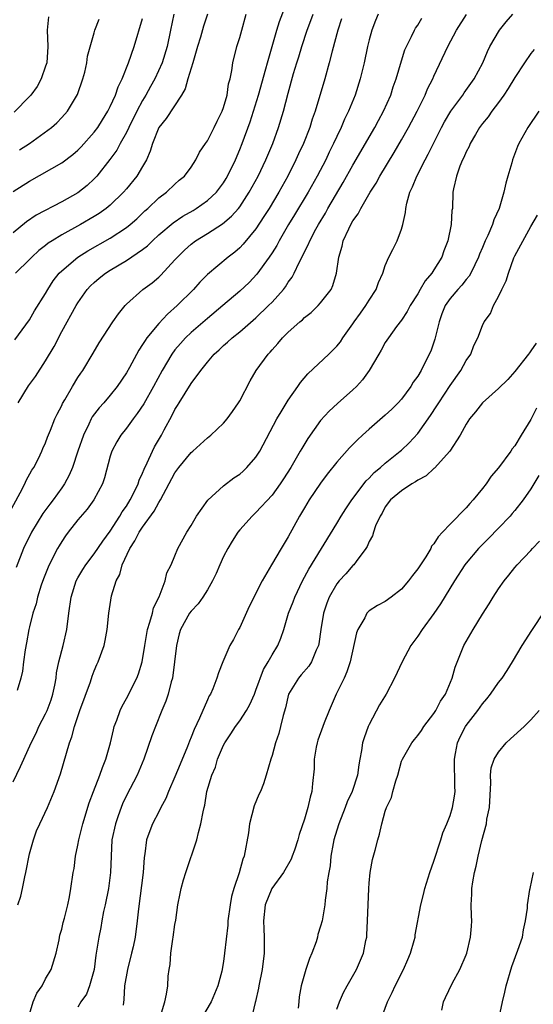
# Model space of a CAD drawing. Units: inches. Extents: x 2610000 to 2613000, y 1530000 to 1533000.
# Drawn here: x 2611912 to 2611975, y 1530489 to 1530610 of the extents above; entities that cross this region are included whole.
import ezdxf

# ---------------------------------------------------------------- set-up
doc = ezdxf.new("R2010")
doc.units = ezdxf.units.IN
doc.header["$MEASUREMENT"] = 0
doc.layers.add('LD26101530_2ft', color=82, linetype='Continuous')

msp = doc.modelspace()

# ---------------------------------------------------------------- linework, layer by layer
at = {"layer": 'LD26101530_2ft'}
for points, elevation in [([(2611911.63, 1530563), (2611912.91, 1530565.09), (2611913.75, 1530566.25), (2611915, 1530568.17), (2611916.05, 1530569.95), (2611917, 1530571.78), (2611918.78, 1530575), (2611919, 1530575.36), (2611920.16, 1530577), (2611920.56, 1530577.44), (2611921, 1530577.85), (2611921.62, 1530578.38), (2611922.39, 1530579), (2611923, 1530579.38), (2611925, 1530580.55), (2611927, 1530581.91), (2611927.61, 1530582.39), (2611928.2, 1530583), (2611929, 1530583.72), (2611930.76, 1530585.24), (2611931.97, 1530586.03), (2611933.24, 1530586.76), (2611933.63, 1530587), (2611935, 1530587.96), (2611936.12, 1530589), (2611936.51, 1530589.49), (2611937, 1530590.18), (2611937.32, 1530590.68), (2611937.5, 1530591), (2611938.46, 1530593), (2611939, 1530594.27), (2611939.3, 1530595), (2611940.29, 1530597.71), (2611941.34, 1530601), (2611942.24, 1530604.24), (2611942.42, 1530605), (2611943, 1530607), (2611943.61, 1530609), (2611943.92, 1530610.08), (2611945.02, 1530613)], 7646), ([(2611910.31, 1530549), (2611911.87, 1530551.87), (2611912.43, 1530553), (2611912.6, 1530553.4), (2611913.31, 1530554.69), (2611913.53, 1530555), (2611914.12, 1530556.12), (2611914.55, 1530557), (2611914.67, 1530557.33), (2611915, 1530558.04), (2611915.25, 1530558.75), (2611915.62, 1530559.62), (2611916.15, 1530561), (2611916.42, 1530561.58), (2611917, 1530562.68), (2611917.09, 1530562.91), (2611917.38, 1530563.38), (2611918.32, 1530565), (2611919, 1530566.12), (2611919.34, 1530566.66), (2611919.6, 1530567), (2611920.88, 1530569.12), (2611921.61, 1530570.39), (2611923.31, 1530573), (2611924.01, 1530573.99), (2611924.82, 1530575), (2611925, 1530575.18), (2611927.03, 1530577), (2611928.18, 1530577.82), (2611929, 1530578.51), (2611929.25, 1530578.75), (2611931, 1530580.64), (2611931.32, 1530581), (2611932.17, 1530581.83), (2611933, 1530582.59), (2611933.54, 1530583), (2611935, 1530583.89), (2611936.89, 1530585.11), (2611937.97, 1530586.03), (2611938.84, 1530587), (2611939, 1530587.21), (2611940.19, 1530589), (2611941.29, 1530591), (2611942.24, 1530593), (2611943.09, 1530595), (2611943.81, 1530597), (2611944.42, 1530599), (2611945, 1530601.24), (2611945.67, 1530603.67), (2611946.06, 1530605), (2611946.29, 1530605.71), (2611946.68, 1530607), (2611947.35, 1530609), (2611947.8, 1530610.2), (2611948.07, 1530611)], 7648), ([(2611930.87, 1530611), (2611930.44, 1530609), (2611930.04, 1530607), (2611929.43, 1530605), (2611928.51, 1530603), (2611927.96, 1530602.04), (2611927.41, 1530601), (2611927, 1530600.31), (2611926.3, 1530599), (2611925.29, 1530597), (2611925, 1530596.37), (2611924.22, 1530595), (2611923.8, 1530594.2), (2611922.95, 1530593.05), (2611921.35, 1530591), (2611921, 1530590.64), (2611920.15, 1530589.85), (2611919, 1530588.94), (2611917, 1530587.81), (2611913.85, 1530586.15), (2611912.64, 1530585.36), (2611911, 1530583.98)], 7640), ([(2611911, 1530516.2), (2611911.92, 1530518.08), (2611912.3, 1530519), (2611913.21, 1530521), (2611913.82, 1530522.18), (2611914.18, 1530523), (2611915, 1530524.58), (2611915.2, 1530525), (2611915.68, 1530526.32), (2611915.91, 1530527), (2611916.14, 1530528.14), (2611916.29, 1530529), (2611916.37, 1530529.63), (2611916.64, 1530531), (2611917.18, 1530533), (2611917.63, 1530535), (2611917.87, 1530537), (2611918.15, 1530539), (2611918.8, 1530541), (2611919, 1530541.38), (2611919.6, 1530542.4), (2611919.99, 1530543), (2611921, 1530544.33), (2611922.08, 1530545.92), (2611923, 1530547.12), (2611924.2, 1530549), (2611924.49, 1530549.51), (2611925, 1530550.23), (2611925.47, 1530551), (2611925.96, 1530551.96), (2611926.45, 1530553), (2611926.58, 1530553.42), (2611927, 1530554.31), (2611927.19, 1530554.81), (2611927.57, 1530555.57), (2611928.2, 1530557), (2611928.46, 1530557.54), (2611929.32, 1530559), (2611929.66, 1530559.66), (2611930.61, 1530561.39), (2611931, 1530562.16), (2611931.33, 1530562.67), (2611931.51, 1530563), (2611933, 1530565.39), (2611934.19, 1530567), (2611935, 1530568.02), (2611935.85, 1530569), (2611936.46, 1530569.54), (2611937, 1530570.05), (2611937.51, 1530570.49), (2611938.05, 1530571), (2611939, 1530571.77), (2611941, 1530573.5), (2611942.58, 1530575), (2611943, 1530575.43), (2611944.4, 1530577), (2611944.67, 1530577.33), (2611945, 1530577.89), (2611945.48, 1530578.52), (2611945.72, 1530579), (2611946.33, 1530580.33), (2611946.8, 1530581.2), (2611947, 1530581.63), (2611947.48, 1530582.52), (2611947.66, 1530583), (2611948.42, 1530584.42), (2611948.75, 1530585), (2611949.59, 1530586.41), (2611949.91, 1530587), (2611951.79, 1530590.21), (2611953, 1530592.36), (2611955.69, 1530597), (2611956.15, 1530597.85), (2611956.79, 1530599), (2611957.68, 1530601), (2611957.99, 1530602.01), (2611958.36, 1530603), (2611959, 1530605.21), (2611959.43, 1530606.57), (2611959.6, 1530607), (2611960.23, 1530608.23), (2611960.59, 1530609), (2611960.74, 1530609.26), (2611961, 1530609.64), (2611961.52, 1530610.48)], 7654), ([(2611911, 1530589.07), (2611913, 1530590.36), (2611917, 1530592.64), (2611918.36, 1530593.64), (2611919, 1530594.18), (2611919.41, 1530594.59), (2611921, 1530596.41), (2611921.45, 1530597), (2611922.04, 1530597.96), (2611922.71, 1530599), (2611923, 1530599.59), (2611923.64, 1530601), (2611923.98, 1530602.02), (2611924.45, 1530603), (2611925.25, 1530605), (2611925.95, 1530607), (2611927, 1530610.46)], 7638), ([(2611915.35, 1530610.65), (2611915.19, 1530609), (2611915.26, 1530607), (2611915.14, 1530605), (2611915, 1530604.56), (2611914.47, 1530603), (2611913.95, 1530602.05), (2611913.16, 1530601), (2611913, 1530600.81), (2611911.13, 1530598.87)], 7634), ([(2611911.22, 1530570.78), (2611913, 1530573.24), (2611913.65, 1530574.35), (2611915, 1530576.48), (2611915.29, 1530577), (2611915.96, 1530578.04), (2611916.69, 1530579), (2611917, 1530579.31), (2611919, 1530581), (2611920.24, 1530581.76), (2611923, 1530583.32), (2611925, 1530584.63), (2611925.46, 1530585), (2611926.28, 1530585.72), (2611927.29, 1530586.71), (2611927.64, 1530587), (2611929, 1530588.31), (2611929.94, 1530589), (2611931, 1530590), (2611931.53, 1530590.47), (2611932.19, 1530591), (2611933, 1530592.09), (2611933.58, 1530593), (2611934.05, 1530593.95), (2611934.76, 1530595), (2611935, 1530595.33), (2611935.85, 1530597), (2611936.22, 1530597.78), (2611936.83, 1530599), (2611937, 1530599.48), (2611937.44, 1530601), (2611937.63, 1530602.37), (2611937.82, 1530603), (2611938.02, 1530604.02), (2611938.13, 1530605), (2611938.63, 1530607), (2611939, 1530608.1), (2611939.26, 1530609), (2611939.78, 1530611)], 7644), ([(2611935.02, 1530610.98), (2611934.51, 1530609.49), (2611934.14, 1530608.14), (2611933.79, 1530607), (2611933.27, 1530605.27), (2611933.2, 1530605), (2611932.57, 1530603), (2611932.25, 1530601.75), (2611931.79, 1530601), (2611929.91, 1530598.09), (2611929, 1530597), (2611928.2, 1530595), (2611927.93, 1530594.07), (2611927.48, 1530593), (2611927, 1530592.17), (2611926.3, 1530591), (2611925, 1530589.41), (2611924.64, 1530589), (2611923, 1530587.4), (2611922.5, 1530587), (2611921.62, 1530586.38), (2611921, 1530585.99), (2611919.31, 1530585), (2611917, 1530583.72), (2611915.8, 1530583), (2611915.31, 1530582.69), (2611915, 1530582.43), (2611914.18, 1530581.82), (2611913.3, 1530581), (2611913, 1530580.69), (2611911.3, 1530579)], 7642), ([(2611951.59, 1530610.41), (2611951.11, 1530609), (2611950.41, 1530606.41), (2611950.07, 1530605), (2611949.52, 1530603), (2611948.31, 1530599), (2611947.97, 1530598.03), (2611947.65, 1530597), (2611946.87, 1530595), (2611946.27, 1530593.73), (2611945.95, 1530593), (2611944.95, 1530591), (2611943.84, 1530589), (2611942.63, 1530587), (2611942, 1530586), (2611941, 1530584.5), (2611939.42, 1530582.58), (2611939, 1530582.15), (2611938.39, 1530581.61), (2611937.58, 1530581), (2611935, 1530578.83), (2611934.09, 1530577.91), (2611933.27, 1530577), (2611931.27, 1530575), (2611930.06, 1530573.94), (2611929, 1530572.8), (2611927.52, 1530571), (2611927.3, 1530570.7), (2611927, 1530570.19), (2611926.51, 1530569.49), (2611925.37, 1530567.37), (2611925, 1530566.71), (2611923.86, 1530565), (2611923, 1530563.93), (2611922.21, 1530563), (2611921.64, 1530562.36), (2611920.76, 1530561.24), (2611920.64, 1530561), (2611920.35, 1530560.35), (2611919.67, 1530559), (2611919, 1530557), (2611918.31, 1530555), (2611917.93, 1530554.07), (2611917.34, 1530553), (2611917, 1530552.49), (2611915.93, 1530551), (2611915.52, 1530550.48), (2611914.68, 1530549.32), (2611913.28, 1530547), (2611912.27, 1530545), (2611911.35, 1530542.65)], 7650), ([(2611956.12, 1530611), (2611955.78, 1530610.22), (2611955.32, 1530609), (2611955, 1530607.83), (2611954.8, 1530607), (2611954.37, 1530605), (2611953.9, 1530603), (2611953.27, 1530601), (2611952.45, 1530599), (2611951.97, 1530598.03), (2611951.54, 1530597), (2611951, 1530595.87), (2611950.61, 1530595), (2611950.07, 1530593.93), (2611949.63, 1530593), (2611948.58, 1530591), (2611947.45, 1530589), (2611945.79, 1530586.21), (2611945.05, 1530585), (2611943.87, 1530583), (2611943.57, 1530582.43), (2611943, 1530581.51), (2611942.66, 1530581), (2611941.13, 1530578.87), (2611940.15, 1530577.85), (2611939, 1530576.77), (2611936.92, 1530575), (2611935, 1530573.4), (2611933, 1530571.66), (2611932.3, 1530571), (2611931.67, 1530570.33), (2611931, 1530569.53), (2611930.6, 1530569), (2611929.42, 1530567), (2611928.36, 1530565), (2611927.14, 1530562.86), (2611926.34, 1530561.66), (2611925.81, 1530561), (2611925, 1530559.88), (2611924.29, 1530559), (2611923.81, 1530558.19), (2611923.18, 1530557), (2611923, 1530556.39), (2611922.28, 1530553.72), (2611922.03, 1530553), (2611920.97, 1530551), (2611920.13, 1530549.87), (2611919, 1530548.54), (2611917.79, 1530547), (2611917.45, 1530546.55), (2611917, 1530545.87), (2611916.67, 1530545.33), (2611916.48, 1530545), (2611915.45, 1530543), (2611915.31, 1530542.69), (2611914.74, 1530541.26), (2611914.46, 1530540.46), (2611914.02, 1530539), (2611913.84, 1530538.16), (2611913.44, 1530537), (2611913, 1530535.33), (2611912.92, 1530535), (2611912.64, 1530533.36), (2611912.47, 1530532.47), (2611912.27, 1530531), (2611912.15, 1530529.86), (2611911.96, 1530529), (2611911.48, 1530527.48)], 7652), ([(2611911.56, 1530501), (2611911.95, 1530502.05), (2611912.16, 1530503), (2611912.44, 1530504.44), (2611912.57, 1530505), (2611913, 1530507.28), (2611913.49, 1530509), (2611913.89, 1530510.11), (2611914.29, 1530511), (2611915.24, 1530513), (2611916.08, 1530515), (2611916.84, 1530517.15), (2611917.96, 1530521), (2611918.26, 1530521.74), (2611918.56, 1530523), (2611919.24, 1530525), (2611920.55, 1530528.55), (2611920.76, 1530529.24), (2611921, 1530529.88), (2611921.33, 1530530.67), (2611921.52, 1530531), (2611922.23, 1530533), (2611922.37, 1530533.63), (2611922.6, 1530535), (2611922.83, 1530537), (2611923.17, 1530539.17), (2611923.73, 1530541), (2611924.2, 1530541.8), (2611924.46, 1530543), (2611925.4, 1530545), (2611926.04, 1530545.96), (2611926.58, 1530547), (2611927, 1530547.65), (2611928.41, 1530549.59), (2611929, 1530550.7), (2611929.2, 1530551), (2611931, 1530554.33), (2611931.49, 1530555), (2611933, 1530556.84), (2611933.2, 1530557), (2611935, 1530558.68), (2611935.43, 1530559), (2611937, 1530560.47), (2611937.44, 1530561), (2611938.1, 1530561.9), (2611938.86, 1530563), (2611939, 1530563.23), (2611940.29, 1530565.71), (2611941.04, 1530567), (2611942.5, 1530569), (2611942.76, 1530569.24), (2611943, 1530569.54), (2611943.7, 1530570.3), (2611944.29, 1530571), (2611945, 1530571.7), (2611946.44, 1530573), (2611946.75, 1530573.25), (2611947, 1530573.51), (2611947.84, 1530574.16), (2611948.71, 1530575), (2611949, 1530575.32), (2611950.3, 1530577), (2611950.53, 1530577.47), (2611950.96, 1530579), (2611951.24, 1530581), (2611951.67, 1530582.33), (2611951.81, 1530583), (2611952.5, 1530584.5), (2611952.75, 1530585), (2611953, 1530585.45), (2611953.65, 1530586.35), (2611953.97, 1530587), (2611955.11, 1530589), (2611955.86, 1530590.14), (2611956.31, 1530591), (2611958.11, 1530593.89), (2611959, 1530595.46), (2611959.85, 1530597), (2611960.92, 1530599), (2611961.91, 1530601), (2611962.23, 1530601.77), (2611962.86, 1530603), (2611963, 1530603.33), (2611964.71, 1530607), (2611965.79, 1530609), (2611967.04, 1530610.95)], 7656), ([(2611911.76, 1530594.24), (2611913, 1530595), (2611915.74, 1530597), (2611916.41, 1530597.59), (2611917, 1530598.22), (2611917.7, 1530599), (2611918.94, 1530601.06), (2611919.62, 1530603), (2611919.84, 1530603.84), (2611920.09, 1530605), (2611920.18, 1530605.82), (2611921, 1530608.67), (2611921.11, 1530609), (2611921.63, 1530610.37)], 7636), ([(2611913, 1530487.48), (2611913.48, 1530489), (2611913.92, 1530490.08), (2611914.56, 1530491), (2611915, 1530491.87), (2611915.68, 1530493), (2611916.3, 1530495), (2611916.67, 1530496.67), (2611916.77, 1530497.23), (2611917, 1530498), (2611917.19, 1530498.81), (2611917.35, 1530499.35), (2611917.76, 1530501), (2611917.97, 1530501.97), (2611918.14, 1530503), (2611918.41, 1530505), (2611918.52, 1530505.48), (2611918.71, 1530507), (2611919, 1530508.35), (2611919.11, 1530509), (2611919.49, 1530510.51), (2611919.59, 1530511), (2611920.41, 1530513.59), (2611920.92, 1530515), (2611921.7, 1530517), (2611922.04, 1530517.96), (2611922.46, 1530519), (2611923.01, 1530521), (2611923.38, 1530522.62), (2611923.49, 1530523), (2611923.79, 1530523.79), (2611924.21, 1530525), (2611924.46, 1530525.54), (2611925, 1530526.48), (2611926.3, 1530529), (2611926.5, 1530529.5), (2611926.95, 1530531), (2611927.27, 1530533), (2611927.61, 1530535), (2611927.91, 1530535.91), (2611928.2, 1530537), (2611928.34, 1530537.66), (2611929.03, 1530539.03), (2611929.8, 1530541), (2611929.99, 1530542.01), (2611930.51, 1530543), (2611931, 1530544.08), (2611931.37, 1530545), (2611932.47, 1530547), (2611933, 1530547.86), (2611933.65, 1530549), (2611935.04, 1530550.96), (2611937, 1530552.75), (2611938.28, 1530553.72), (2611939, 1530554.19), (2611939.43, 1530554.57), (2611939.89, 1530555), (2611941, 1530556.26), (2611941.49, 1530557), (2611943.61, 1530561), (2611944.11, 1530561.89), (2611945, 1530563.31), (2611946.17, 1530565), (2611946.5, 1530565.5), (2611947.42, 1530566.58), (2611950.02, 1530569), (2611951, 1530569.97), (2611951.46, 1530570.54), (2611951.76, 1530571), (2611953, 1530572.73), (2611953.17, 1530573), (2611953.92, 1530574.08), (2611954.59, 1530575), (2611955, 1530575.67), (2611955.88, 1530577), (2611956.14, 1530577.86), (2611956.7, 1530579), (2611957, 1530579.96), (2611957.45, 1530581), (2611957.93, 1530581.93), (2611958.45, 1530583), (2611959, 1530584.42), (2611959.16, 1530585), (2611959.49, 1530586.51), (2611959.52, 1530587), (2611959.64, 1530587.64), (2611960.02, 1530589), (2611960.35, 1530589.65), (2611960.9, 1530591), (2611961.94, 1530593), (2611962.31, 1530593.69), (2611962.94, 1530595), (2611963.96, 1530597), (2611964.32, 1530597.68), (2611965.09, 1530599), (2611966.57, 1530601), (2611966.74, 1530601.26), (2611968, 1530603), (2611969.04, 1530605), (2611969.62, 1530606.38), (2611969.94, 1530607), (2611971.11, 1530609), (2611971.94, 1530610.06), (2611972.76, 1530611)], 7658), ([(2611975.39, 1530606.61), (2611975, 1530606.13), (2611974.19, 1530605), (2611973, 1530603.19), (2611972.19, 1530601.81), (2611971.67, 1530601), (2611971, 1530600.07), (2611970.18, 1530599), (2611969.7, 1530598.3), (2611969, 1530597.47), (2611968.65, 1530597), (2611968.14, 1530596.14), (2611967.49, 1530595), (2611967.36, 1530594.64), (2611967, 1530593.99), (2611966.71, 1530593.29), (2611966.56, 1530593), (2611966.23, 1530592.23), (2611965.8, 1530591), (2611965.41, 1530589.41), (2611965.35, 1530589), (2611965.29, 1530587), (2611965.24, 1530586.76), (2611965.16, 1530585), (2611964.74, 1530583), (2611964.25, 1530581.75), (2611964, 1530581), (2611963, 1530579.4), (2611962.74, 1530579), (2611961.93, 1530578.07), (2611961.29, 1530577), (2611961, 1530576.47), (2611960.07, 1530575), (2611959.71, 1530574.29), (2611959, 1530573.19), (2611958.4, 1530572.4), (2611957.38, 1530571), (2611957, 1530570.44), (2611956.5, 1530569.5), (2611956.18, 1530569), (2611955.01, 1530567), (2611954.19, 1530565.81), (2611953.42, 1530565), (2611953, 1530564.61), (2611951.08, 1530562.92), (2611950.05, 1530561.95), (2611949, 1530560.81), (2611947.41, 1530558.59), (2611946.66, 1530557.34), (2611946.48, 1530557), (2611945.31, 1530555), (2611944.41, 1530553.59), (2611944, 1530553), (2611943, 1530551.58), (2611941, 1530549.43), (2611940.53, 1530549), (2611939, 1530547.31), (2611938.76, 1530547), (2611938.08, 1530545.92), (2611937.52, 1530545), (2611937, 1530544.01), (2611936.53, 1530543), (2611936.08, 1530541.92), (2611935.63, 1530541), (2611935, 1530539.9), (2611934.45, 1530539), (2611933.85, 1530538.15), (2611933, 1530537.26), (2611932.81, 1530537), (2611931.69, 1530535), (2611931.52, 1530534.48), (2611931.17, 1530533), (2611930.95, 1530531), (2611930.68, 1530529), (2611930.53, 1530528.53), (2611930.15, 1530527), (2611929.87, 1530526.13), (2611929.39, 1530525), (2611928.57, 1530523), (2611928.14, 1530521.86), (2611927.15, 1530519), (2611926.31, 1530517), (2611925, 1530514.49), (2611924.52, 1530513.48), (2611924.33, 1530513), (2611923.99, 1530511.99), (2611923.63, 1530511), (2611923.21, 1530509), (2611923.09, 1530507), (2611923.03, 1530505), (2611922.78, 1530503), (2611922.37, 1530501), (2611922.17, 1530500.17), (2611921.94, 1530499), (2611921.82, 1530498.18), (2611921.57, 1530497), (2611921.23, 1530494.76), (2611920.99, 1530493.01), (2611920.42, 1530491), (2611920.04, 1530489.96), (2611919.35, 1530489), (2611919, 1530488.37)], 7660), ([(2611975.97, 1530599), (2611974.63, 1530597), (2611973.5, 1530595), (2611973.34, 1530594.66), (2611972.72, 1530593), (2611972.63, 1530592.63), (2611972.15, 1530591), (2611971.88, 1530590.12), (2611971.65, 1530589), (2611971.06, 1530587), (2611970.41, 1530585.59), (2611970.24, 1530585), (2611969.66, 1530583.66), (2611969.34, 1530583), (2611969, 1530582.18), (2611968.64, 1530581.36), (2611968.51, 1530581), (2611968.05, 1530580.05), (2611967.59, 1530579), (2611967.38, 1530578.62), (2611967, 1530578.21), (2611966.46, 1530577.54), (2611965.97, 1530577), (2611965, 1530575.89), (2611964.39, 1530575), (2611964, 1530574), (2611963.65, 1530573), (2611963.13, 1530570.87), (2611962.61, 1530569.39), (2611962.44, 1530569), (2611961.42, 1530567), (2611961, 1530566.3), (2611960.46, 1530565.54), (2611960.14, 1530565), (2611959, 1530563.46), (2611958.59, 1530563), (2611957.79, 1530562.21), (2611957, 1530561.47), (2611955, 1530559.75), (2611954.18, 1530559), (2611953.57, 1530558.43), (2611952.58, 1530557.42), (2611951, 1530555.65), (2611949.83, 1530554.17), (2611949, 1530553.08), (2611947.6, 1530551), (2611947, 1530550.03), (2611946.4, 1530549), (2611945, 1530546.42), (2611944.11, 1530545), (2611942.92, 1530543), (2611941.77, 1530541), (2611940.18, 1530537.82), (2611939, 1530535.26), (2611938.85, 1530535), (2611938.23, 1530533.77), (2611937.78, 1530533), (2611936.9, 1530531), (2611936.36, 1530529.64), (2611936.16, 1530529), (2611935.66, 1530527.66), (2611935.37, 1530527), (2611935.21, 1530526.79), (2611935, 1530526.32), (2611934.05, 1530524.05), (2611933.36, 1530522.64), (2611933, 1530521.69), (2611932.79, 1530521.21), (2611932.54, 1530520.54), (2611931.62, 1530518.38), (2611931, 1530516.81), (2611930.2, 1530515), (2611929.87, 1530514.13), (2611929.25, 1530513), (2611929, 1530512.49), (2611928.21, 1530511), (2611927.88, 1530510.12), (2611927.49, 1530509), (2611927.28, 1530507.28), (2611927.18, 1530506.82), (2611927.06, 1530505), (2611926.48, 1530500.48), (2611926.34, 1530499), (2611926.06, 1530497), (2611925.82, 1530495.82), (2611925.63, 1530495), (2611925.11, 1530493), (2611924.77, 1530491), (2611924.69, 1530489.31), (2611924.6, 1530488.6)], 7662), ([(2611929.22, 1530487.22), (2611929.75, 1530489), (2611929.97, 1530489.97), (2611930.1, 1530491), (2611930.17, 1530492.17), (2611930.26, 1530493), (2611930.4, 1530493.6), (2611930.49, 1530495), (2611930.73, 1530496.73), (2611930.79, 1530497), (2611931, 1530498.54), (2611931.1, 1530499.1), (2611931.37, 1530501), (2611931.63, 1530502.37), (2611931.77, 1530503), (2611932.06, 1530504.06), (2611932.34, 1530505), (2611933.7, 1530509), (2611933.92, 1530509.92), (2611934.21, 1530511), (2611934.47, 1530512.47), (2611934.6, 1530513), (2611934.69, 1530513.31), (2611934.95, 1530515), (2611935.54, 1530517), (2611936.01, 1530517.99), (2611936.25, 1530519), (2611937, 1530520.69), (2611937.15, 1530521), (2611937.9, 1530522.1), (2611938.47, 1530523), (2611939, 1530523.71), (2611939.85, 1530525), (2611940.26, 1530525.74), (2611940.81, 1530527), (2611941, 1530527.49), (2611941.94, 1530530.06), (2611942.52, 1530531), (2611943, 1530531.88), (2611943.71, 1530533), (2611944.08, 1530533.92), (2611944.44, 1530535), (2611945.03, 1530537), (2611945.59, 1530538.41), (2611945.81, 1530539), (2611946.77, 1530541), (2611947.54, 1530542.46), (2611951, 1530548.07), (2611951.54, 1530549), (2611952.11, 1530549.89), (2611952.88, 1530551), (2611954.65, 1530553.35), (2611955, 1530553.68), (2611955.63, 1530554.37), (2611956.41, 1530555), (2611957, 1530555.54), (2611958.83, 1530557), (2611959, 1530557.15), (2611959.94, 1530558.06), (2611961, 1530559.2), (2611962.59, 1530561.41), (2611963.38, 1530562.62), (2611963.6, 1530563), (2611965, 1530565.12), (2611966.35, 1530567), (2611967, 1530568.2), (2611967.56, 1530569), (2611967.95, 1530570.05), (2611968.44, 1530571), (2611969, 1530572.56), (2611969.2, 1530573), (2611969.99, 1530574.01), (2611970.37, 1530575), (2611971, 1530576.14), (2611971.4, 1530577), (2611971.94, 1530578.06), (2611972.23, 1530579), (2611972.9, 1530580.9), (2611973, 1530581.13), (2611975, 1530584.75), (2611975.83, 1530586.17)], 7664), ([(2611975.63, 1530570.37), (2611975, 1530569.4), (2611974.82, 1530569.18), (2611974.7, 1530569), (2611973, 1530566.84), (2611972.13, 1530565.87), (2611971, 1530564.75), (2611969, 1530562.98), (2611968.14, 1530561.86), (2611967.42, 1530561), (2611967, 1530560.36), (2611966.24, 1530559), (2611964.98, 1530557.02), (2611963.07, 1530554.93), (2611963, 1530554.89), (2611962.03, 1530553.97), (2611961, 1530553.45), (2611960.75, 1530553.25), (2611960.28, 1530553), (2611959, 1530552.14), (2611957.66, 1530551), (2611957, 1530550.13), (2611956.62, 1530549.38), (2611956.35, 1530549), (2611955.8, 1530547.8), (2611955.54, 1530547), (2611955.43, 1530546.57), (2611955, 1530545.88), (2611954.76, 1530545.24), (2611954.61, 1530545), (2611953.4, 1530543.4), (2611953.12, 1530543), (2611953, 1530542.89), (2611952.11, 1530541.89), (2611951.29, 1530541), (2611951, 1530540.64), (2611950.06, 1530539), (2611949.77, 1530538.23), (2611949.37, 1530537), (2611949.03, 1530535), (2611948.77, 1530533.23), (2611948.72, 1530533), (2611948.46, 1530532.46), (2611947.87, 1530531), (2611947.54, 1530530.46), (2611946.61, 1530529.39), (2611946.25, 1530529), (2611945.04, 1530527), (2611944.68, 1530525.32), (2611944.36, 1530524.36), (2611944.05, 1530523), (2611943.83, 1530522.17), (2611943.41, 1530521), (2611943, 1530519.44), (2611942.86, 1530519), (2611942.29, 1530517), (2611941.93, 1530515.93), (2611941.56, 1530515), (2611941.38, 1530514.62), (2611940.8, 1530513.2), (2611940.23, 1530511), (2611940.1, 1530509.9), (2611939.54, 1530507), (2611939.38, 1530506.62), (2611938.94, 1530504.94), (2611938.29, 1530503), (2611937.99, 1530502.01), (2611937.82, 1530501), (2611937.54, 1530499), (2611937.52, 1530498.48), (2611937.14, 1530495), (2611937, 1530493.98), (2611936.79, 1530492.79), (2611936.31, 1530491), (2611935.47, 1530489), (2611934.29, 1530487)], 7666), ([(2611975.67, 1530562.33), (2611975, 1530560.94), (2611973.8, 1530559), (2611973, 1530557.67), (2611972.69, 1530557.31), (2611972.5, 1530557), (2611971, 1530554.98), (2611970.08, 1530553.92), (2611969.46, 1530553), (2611969, 1530552.4), (2611967.86, 1530551), (2611967.44, 1530550.56), (2611967, 1530550.03), (2611965, 1530548.01), (2611964.08, 1530547), (2611963.55, 1530546.45), (2611963, 1530545.58), (2611962.73, 1530545.27), (2611962.61, 1530545), (2611961.99, 1530543.99), (2611961, 1530542.47), (2611960.35, 1530541.65), (2611959.88, 1530541), (2611959, 1530539.99), (2611957.73, 1530539), (2611957, 1530538.45), (2611956.04, 1530537.96), (2611955, 1530537.28), (2611954.85, 1530537.15), (2611954.71, 1530537), (2611954.45, 1530536.45), (2611953.6, 1530535), (2611953.42, 1530534.58), (2611952.64, 1530531), (2611952.25, 1530529.75), (2611951.91, 1530529), (2611950.94, 1530527), (2611950.06, 1530525), (2611949.45, 1530523.45), (2611949.26, 1530523), (2611948.66, 1530521.34), (2611948.58, 1530521), (2611948.47, 1530520.47), (2611948.22, 1530519), (2611948.21, 1530517.79), (2611947.98, 1530515.98), (2611947.92, 1530515), (2611947.72, 1530514.28), (2611947.41, 1530513), (2611947, 1530511.55), (2611946.33, 1530509.67), (2611946.18, 1530509), (2611945.76, 1530507.76), (2611945.49, 1530507), (2611945.35, 1530506.65), (2611944.41, 1530505), (2611942.97, 1530503), (2611942.16, 1530501), (2611941.93, 1530499), (2611941.99, 1530498.01), (2611942.03, 1530497), (2611942.02, 1530496.02), (2611942.03, 1530495), (2611941.76, 1530493), (2611941.35, 1530491), (2611941.32, 1530490.68), (2611940.96, 1530489.04), (2611940.92, 1530488.92), (2611940.44, 1530487)], 7668), ([(2611975.98, 1530554.02), (2611975, 1530552.37), (2611974.03, 1530551), (2611973, 1530549.68), (2611972.69, 1530549.31), (2611972.43, 1530549), (2611971, 1530547.49), (2611969.76, 1530546.24), (2611968.75, 1530545.25), (2611968.51, 1530545), (2611967, 1530543.2), (2611966.85, 1530543), (2611965.55, 1530541), (2611963.82, 1530538.18), (2611963, 1530536.98), (2611961.54, 1530535), (2611961, 1530534.16), (2611960.16, 1530533), (2611959.1, 1530531), (2611958.15, 1530529), (2611957.09, 1530527), (2611956.3, 1530525.7), (2611955, 1530523.25), (2611954.88, 1530523), (2611954.39, 1530521.61), (2611954.2, 1530521), (2611954.07, 1530520.07), (2611953.87, 1530519), (2611953.71, 1530518.29), (2611953.56, 1530517), (2611952.9, 1530515), (2611952.28, 1530513.72), (2611952.04, 1530513), (2611951.24, 1530511), (2611951, 1530510.23), (2611950.65, 1530509), (2611950.55, 1530508.55), (2611950.27, 1530507), (2611950.18, 1530505.82), (2611950.01, 1530505), (2611949.82, 1530503.82), (2611949.79, 1530503), (2611949.57, 1530501.57), (2611949.54, 1530501), (2611949.18, 1530499), (2611949, 1530498.34), (2611948.67, 1530497.33), (2611948.61, 1530497), (2611948.44, 1530496.44), (2611947.9, 1530495), (2611947.63, 1530494.37), (2611947.17, 1530493), (2611947, 1530492.43), (2611946.61, 1530491), (2611946.36, 1530489.64), (2611946.29, 1530489), (2611946.24, 1530488.24)], 7670), ([(2611951, 1530488.11), (2611951.34, 1530489), (2611951.84, 1530490.16), (2611952.3, 1530491), (2611953.43, 1530493), (2611954.29, 1530495), (2611954.6, 1530496.6), (2611954.7, 1530497), (2611954.73, 1530497.27), (2611954.81, 1530499), (2611954.95, 1530503), (2611955, 1530503.68), (2611955.12, 1530505), (2611955.4, 1530506.6), (2611955.73, 1530507.73), (2611956.06, 1530509), (2611956.3, 1530509.7), (2611956.56, 1530511), (2611957, 1530512.55), (2611957.14, 1530513), (2611957.76, 1530514.24), (2611957.94, 1530515), (2611958.32, 1530516.32), (2611958.56, 1530517), (2611959, 1530518.72), (2611959.11, 1530519), (2611960.26, 1530521), (2611960.6, 1530521.4), (2611961, 1530521.89), (2611961.46, 1530522.54), (2611961.75, 1530523), (2611963, 1530524.62), (2611963.23, 1530525), (2611963.84, 1530526.16), (2611964.42, 1530527), (2611965.28, 1530529), (2611965.64, 1530530.36), (2611966.72, 1530533), (2611967.86, 1530535), (2611969, 1530536.9), (2611969.84, 1530538.16), (2611970.33, 1530539), (2611971, 1530540.03), (2611971.68, 1530541), (2611972.29, 1530541.71), (2611973, 1530542.65), (2611973.29, 1530543), (2611975, 1530544.77), (2611975.2, 1530545), (2611976.08, 1530545.92)], 7672), ([(2611956.52, 1530487), (2611957.25, 1530489), (2611957.85, 1530490.15), (2611958.21, 1530491), (2611959.26, 1530493), (2611959.78, 1530494.22), (2611960.13, 1530495), (2611960.57, 1530496.57), (2611960.67, 1530497), (2611960.71, 1530497.29), (2611961.39, 1530501), (2611961.72, 1530502.28), (2611961.87, 1530503), (2611962.49, 1530505), (2611963, 1530506.37), (2611963.86, 1530509), (2611964.13, 1530509.87), (2611964.6, 1530511), (2611965, 1530512.01), (2611965.32, 1530513), (2611965.57, 1530514.43), (2611965.64, 1530515), (2611965.6, 1530515.6), (2611965.54, 1530519), (2611965.69, 1530519.69), (2611965.94, 1530521), (2611966.26, 1530521.74), (2611966.91, 1530523), (2611967, 1530523.14), (2611968.42, 1530525), (2611969, 1530525.82), (2611969.57, 1530526.43), (2611970, 1530527), (2611971, 1530528.44), (2611971.43, 1530529), (2611972.05, 1530529.95), (2611972.72, 1530531), (2611973.92, 1530533), (2611975.11, 1530534.89), (2611976.7, 1530537.3)], 7674), ([(2611963.98, 1530487.98), (2611964.2, 1530489), (2611964.44, 1530489.56), (2611965.27, 1530491.27), (2611966.21, 1530493), (2611967, 1530494.83), (2611967.06, 1530495), (2611967.55, 1530497), (2611967.65, 1530498.35), (2611967.69, 1530499), (2611967.64, 1530499.64), (2611967.63, 1530501), (2611967.7, 1530502.3), (2611967.71, 1530503), (2611967.83, 1530503.83), (2611968.03, 1530505), (2611968.23, 1530505.77), (2611968.47, 1530507), (2611968.93, 1530508.93), (2611969.5, 1530511), (2611969.57, 1530511.57), (2611969.88, 1530513), (2611970.04, 1530516.04), (2611970.01, 1530517), (2611970.09, 1530517.91), (2611970.46, 1530519), (2611971, 1530519.86), (2611971.96, 1530521), (2611972.49, 1530521.51), (2611974.17, 1530523), (2611975, 1530523.83), (2611976.04, 1530525)], 7676), ([(2611971.09, 1530487.09), (2611971.49, 1530489), (2611971.78, 1530490.22), (2611971.93, 1530491), (2611972.62, 1530493.38), (2611973.4, 1530495.4), (2611973.94, 1530497), (2611974.08, 1530497.92), (2611974.35, 1530499), (2611974.57, 1530500.57), (2611974.57, 1530501), (2611974.88, 1530502.88), (2611974.89, 1530503), (2611975.33, 1530505)], 7678)]:
    msp.add_lwpolyline(points, dxfattribs=dict(at, elevation=elevation))

doc.saveas('drawing.dxf')
